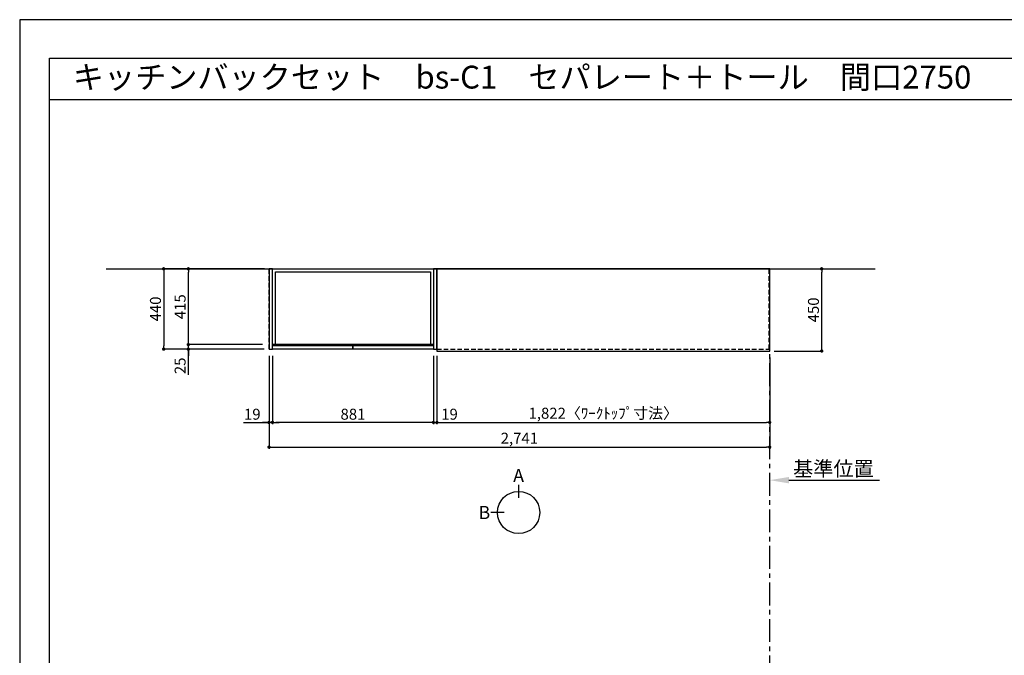
# Model space of a CAD drawing. Extents: x 69870 to 82344, y 0 to 8820.
# Drawn here: x 69870 to 75260, y 5341 to 8820 of the extents above; entities that cross this region are included whole.
import ezdxf
from ezdxf.enums import TextEntityAlignment as Align

# ---------------------------------------------------------------- set-up
doc = ezdxf.new("R2010")
doc.units = 0
doc.header["$LTSCALE"] = 50
doc.header["$MEASUREMENT"] = 0
doc.linetypes.add('CENTER', pattern=[2, 1.25, -0.25, 0.25, -0.25])
doc.linetypes.add('HIDDEN', pattern=[0.375, 0.25, -0.125])
doc.layers.get('0').update_dxf_attribs({"linetype": 'CONTINUOUS'})
doc.layers.get('DEFPOINTS').update_dxf_attribs({"color": 146, "linetype": 'CONTINUOUS'})
for name, color, linetype in [('111-壁仕上', 3, 'CONTINUOUS'), ('121-キャビネット（中）', 253, 'HIDDEN'), ('122-扉', 6, 'CONTINUOUS'), ('126-甲板', 2, 'CONTINUOUS'), ('160-文字', 254, 'CONTINUOUS'), ('166-寸法B', 11, 'CONTINUOUS'), ('190-図面外枠', 5, 'CONTINUOUS')]:
    doc.layers.add(name, color=color, linetype=linetype)
doc.styles.add('KH001', font='txt')
doc.dimstyles.new('KH1xx030', dxfattribs={"dimscale": 30, "dimtxt": 2, "dimasz": 0.6, "dimexe": 0.3, "dimexo": 1.2, "dimgap": 0.5, "dimtad": 3, "dimdec": 1, "dimdsep": 46, "dimlunit": 6, "dimtxsty": 'KH001', "dimblk": 'DOT', "dimcen": 1, "dimdle": 1, "dimclrd": 256, "dimclre": 256, "dimclrt": 256, "dimadec": 0, "dimazin": 0, "dimtfac": 1, "dimtdec": 1, "dimtix": 1, "dimtmove": 2, "dimatfit": 3, "dimldrblk": 'CLOSEDBLANK', "dimfxl": 1, "dimtolj": 1, "dimtzin": 0, "dimlwd": -1, "dimlwe": -1, "dimarcsym": 0})

# ---------------------------------------------------------------- blocks, each defined once
blk = doc.blocks.new('A$C5D946DDC')
at = {"layer": '190-図面外枠'}
for p, q in [((271, 14349.3), (20519, 14349.3)), ((271, 350.7), (271, 14349.3))]:
    blk.add_line(p, q, dxfattribs=at)
at = {"layer": 'DEFPOINTS'}
blk.add_lwpolyline([(0, 0), (20790, 0), (20790, 14700), (0, 14700)], close=True, dxfattribs=at)
blk = doc.blocks.new('_Dot')
at = {"color": 0, "linetype": 'ByBlock', "lineweight": -2}
blk.add_line((-0.5, 0), (-1, 0), dxfattribs=at)
at = {"color": 0, "linetype": 'ByBlock', "const_width": 0.5}
blk.add_lwpolyline([(-0.25, 0, 1), (0.25, 0, 1)], format="xyb", close=True, dxfattribs=at)
blk = doc.blocks.new('*D90')
at = {"layer": '166-寸法B', "transparency": 16777216}
for p, q in [((72153.9, 6970.5), (72153.9, 6606.5)), ((73975.9, 6970.5), (73975.9, 6606.5)), ((72171.9, 6615.5), (73957.9, 6615.5))]:
    blk.add_line(p, q, dxfattribs=at)
at = {"layer": 'DEFPOINTS', "color": 0, "transparency": 16777216}
for p in [(72153.9, 7006.5), (73975.9, 7006.5), (73975.9, 6615.5)]:
    blk.add_point(p, dxfattribs=at)
at = {"layer": '166-寸法B', "transparency": 16777216, "xscale": 18, "yscale": 18, "zscale": 18, "rotation": 180}
blk.add_blockref('_Dot', (72153.9, 6615.5), dxfattribs=at)
at = {"layer": '166-寸法B', "transparency": 16777216, "xscale": 18, "yscale": 18, "zscale": 18}
blk.add_blockref('_Dot', (73975.9, 6615.5), dxfattribs=at)
at = {"layer": '166-寸法B', "transparency": 16777216, "insert": (73064.9, 6665.8), "char_height": 60, "attachment_point": 5}
blk.add_mtext('\\A1;1,822〈ﾜｰｸﾄｯﾌﾟ寸法〉', dxfattribs=at)
blk = doc.blocks.new('_ClosedBlank')
at = {"color": 0, "linetype": 'ByBlock', "lineweight": -2}
for p, q in [((-1, 0.167), (0, 0)), ((-1, 0.167), (-1, -0.167)), ((0, 0), (-1, -0.167))]:
    blk.add_line(p, q, dxfattribs=at)
blk = doc.blocks.new('*D103')
at = {"layer": '166-寸法B', "transparency": 16777216}
for p, q in [((74011.9, 7456.5), (74269.5, 7456.5)), ((74260.5, 7024.5), (74260.5, 7438.5)), ((73999.9, 7006.5), (74269.5, 7006.5))]:
    blk.add_line(p, q, dxfattribs=at)
at = {"layer": 'DEFPOINTS', "color": 0, "transparency": 16777216}
for p in [(73975.9, 7456.5), (74260.5, 7456.5), (73963.9, 7006.5)]:
    blk.add_point(p, dxfattribs=at)
at = {"layer": '166-寸法B', "transparency": 16777216, "xscale": 18, "yscale": 18, "zscale": 18}
for p, rotation in [((74260.5, 7456.5), 90), ((74260.5, 7006.5), 270)]:
    blk.add_blockref('_Dot', p, dxfattribs=dict(at, rotation=rotation))
at = {"layer": '166-寸法B', "transparency": 16777216, "insert": (74215.5, 7231.5), "char_height": 60, "attachment_point": 5, "rotation": 90}
blk.add_mtext('\\A1;450', dxfattribs=at)
blk = doc.blocks.new('*D104')
at = {"layer": '166-寸法B', "transparency": 16777216}
for p, q in [((72134.9, 6970.5), (72134.9, 6606.5)), ((72153.9, 6980.5), (72153.9, 6606.5)), ((72116.9, 6615.5), (72098.9, 6615.5)), ((72134.9, 6615.5), (72153.9, 6615.5)), ((72153.9, 6615.5), (72270.8, 6615.5)), ((72171.9, 6615.5), (72189.9, 6615.5))]:
    blk.add_line(p, q, dxfattribs=at)
at = {"layer": 'DEFPOINTS', "color": 0, "transparency": 16777216}
for p in [(72153.9, 7016.5), (72134.9, 7006.5), (72153.9, 6615.5)]:
    blk.add_point(p, dxfattribs=at)
at = {"layer": '166-寸法B', "transparency": 16777216, "xscale": 18, "yscale": 18, "zscale": 18}
blk.add_blockref('_Dot', (72134.9, 6615.5), dxfattribs=at)
at = {"layer": '166-寸法B', "transparency": 16777216, "xscale": 18, "yscale": 18, "zscale": 18, "rotation": 180}
blk.add_blockref('_Dot', (72153.9, 6615.5), dxfattribs=at)
at = {"layer": '166-寸法B', "transparency": 16777216, "insert": (72223, 6660.5), "char_height": 60, "attachment_point": 5}
blk.add_mtext('\\A1;19', dxfattribs=at)
blk = doc.blocks.new('*D105')
at = {"layer": '166-寸法B', "transparency": 16777216}
for p, q in [((71234.9, 6980.5), (71234.9, 6471.5)), ((73975.9, 6970.5), (73975.9, 6471.5)), ((71252.9, 6480.5), (73957.9, 6480.5))]:
    blk.add_line(p, q, dxfattribs=at)
at = {"layer": 'DEFPOINTS', "color": 0, "transparency": 16777216}
for p in [(71234.9, 7016.5), (73975.9, 7006.5), (73975.9, 6480.5)]:
    blk.add_point(p, dxfattribs=at)
at = {"layer": '166-寸法B', "transparency": 16777216, "xscale": 18, "yscale": 18, "zscale": 18, "rotation": 180}
blk.add_blockref('_Dot', (71234.9, 6480.5), dxfattribs=at)
at = {"layer": '166-寸法B', "transparency": 16777216, "xscale": 18, "yscale": 18, "zscale": 18}
blk.add_blockref('_Dot', (73975.9, 6480.5), dxfattribs=at)
at = {"layer": '166-寸法B', "transparency": 16777216, "insert": (72605.4, 6529.3), "char_height": 60, "attachment_point": 5}
blk.add_mtext('\\A1;2,741', dxfattribs=at)
blk = doc.blocks.new('*D106')
at = {"layer": '166-寸法B', "transparency": 16777216}
for p, q in [((73975.9, 6290), (73975.9, 6296.5)), ((74080.9, 6299.5), (74577.8, 6299.5))]:
    blk.add_line(p, q, dxfattribs=at)
blk.add_solid([(74080.9, 6317), (74080.9, 6282), (73975.9, 6299.5)], dxfattribs=at)
at = {"layer": 'DEFPOINTS', "color": 0, "transparency": 16777216}
for p in [(73975.9, 6320), (74568.8, 6299.5), (74568.8, 6288.2)]:
    blk.add_point(p, dxfattribs=at)
at = {"layer": '166-寸法B', "transparency": 16777216, "insert": (74324.9, 6361.9), "char_height": 81, "attachment_point": 5}
blk.add_mtext('\\A1;基準位置', dxfattribs=at)
blk = doc.blocks.new('_None')
blk = doc.blocks.new('*D1321')
at = {"layer": '166-寸法B', "transparency": 16777216}
for p, q in [((70793.2, 7059.5), (70793.2, 7077.5)), ((71198.9, 7041.5), (70784.2, 7041.5)), ((71207.9, 7016.5), (70784.2, 7016.5)), ((70793.2, 7016.5), (70793.2, 7041.5)), ((70793.2, 7016.5), (70793.2, 7041.5)), ((70793.2, 6875.3), (70793.2, 7016.5)), ((70793.2, 6998.5), (70793.2, 6980.5))]:
    blk.add_line(p, q, dxfattribs=at)
at = {"layer": 'DEFPOINTS', "color": 0, "transparency": 16777216}
for p in [(70793.2, 7041.5), (71234.9, 7041.5), (71243.9, 7016.5)]:
    blk.add_point(p, dxfattribs=at)
at = {"layer": '166-寸法B', "transparency": 16777216, "xscale": 18, "yscale": 18, "zscale": 18}
for p, rotation in [((70793.2, 7041.5), 270), ((70793.2, 7016.5), 90)]:
    blk.add_blockref('_Dot', p, dxfattribs=dict(at, rotation=rotation))
at = {"layer": '166-寸法B', "transparency": 16777216, "insert": (70748.2, 6925.2), "char_height": 60, "attachment_point": 5, "rotation": 90}
blk.add_mtext('\\A1;25', dxfattribs=at)
blk = doc.blocks.new('*D1322')
at = {"layer": '166-寸法B', "transparency": 16777216}
for p, q in [((71210.9, 7456.5), (70649.2, 7456.5)), ((70658.2, 7438.5), (70658.2, 7034.5)), ((71207.9, 7016.5), (70649.2, 7016.5))]:
    blk.add_line(p, q, dxfattribs=at)
at = {"layer": 'DEFPOINTS', "color": 0, "transparency": 16777216}
for p in [(71246.9, 7456.5), (70658.2, 7016.5), (71243.9, 7016.5)]:
    blk.add_point(p, dxfattribs=at)
at = {"layer": '166-寸法B', "transparency": 16777216, "xscale": 18, "yscale": 18, "zscale": 18}
for p, rotation in [((70658.2, 7456.5), 90), ((70658.2, 7016.5), 270)]:
    blk.add_blockref('_Dot', p, dxfattribs=dict(at, rotation=rotation))
at = {"layer": '166-寸法B', "transparency": 16777216, "insert": (70613.2, 7236.5), "char_height": 60, "attachment_point": 5, "rotation": 90}
blk.add_mtext('\\A1;440', dxfattribs=at)
blk = doc.blocks.new('*D1323')
at = {"layer": '166-寸法B', "transparency": 16777216}
for p, q in [((71198.9, 7456.5), (70784.2, 7456.5)), ((70793.2, 7059.5), (70793.2, 7438.5)), ((71198.9, 7041.5), (70784.2, 7041.5))]:
    blk.add_line(p, q, dxfattribs=at)
at = {"layer": 'DEFPOINTS', "color": 0, "transparency": 16777216}
for p in [(70793.2, 7456.5), (71234.9, 7456.5), (71234.9, 7041.5)]:
    blk.add_point(p, dxfattribs=at)
at = {"layer": '166-寸法B', "transparency": 16777216, "xscale": 18, "yscale": 18, "zscale": 18}
for p, rotation in [((70793.2, 7456.5), 90), ((70793.2, 7041.5), 270)]:
    blk.add_blockref('_Dot', p, dxfattribs=dict(at, rotation=rotation))
at = {"layer": '166-寸法B', "transparency": 16777216, "insert": (70748.2, 7249), "char_height": 60, "attachment_point": 5, "rotation": 90}
blk.add_mtext('\\A1;415', dxfattribs=at)
blk = doc.blocks.new('*D1324')
at = {"layer": '166-寸法B', "transparency": 16777216}
for p, q in [((71253.9, 6980.5), (71253.9, 6606.5)), ((72134.9, 6980.5), (72134.9, 6606.5)), ((72116.9, 6615.5), (71271.9, 6615.5))]:
    blk.add_line(p, q, dxfattribs=at)
at = {"layer": 'DEFPOINTS', "color": 0, "transparency": 16777216}
for p in [(71253.9, 7016.5), (72134.9, 7016.5), (71253.9, 6615.5)]:
    blk.add_point(p, dxfattribs=at)
at = {"layer": '166-寸法B', "transparency": 16777216, "xscale": 18, "yscale": 18, "zscale": 18, "rotation": 180}
blk.add_blockref('_Dot', (71253.9, 6615.5), dxfattribs=at)
at = {"layer": '166-寸法B', "transparency": 16777216, "xscale": 18, "yscale": 18, "zscale": 18}
blk.add_blockref('_Dot', (72134.9, 6615.5), dxfattribs=at)
at = {"layer": '166-寸法B', "transparency": 16777216, "insert": (71694.4, 6660.5), "char_height": 60, "attachment_point": 5}
blk.add_mtext('\\A1;881', dxfattribs=at)
blk = doc.blocks.new('*D1325')
at = {"layer": '166-寸法B', "transparency": 16777216}
for p, q in [((71234.9, 6980.5), (71234.9, 6606.5)), ((71253.9, 6980.5), (71253.9, 6606.5)), ((71095.5, 6615.5), (71234.9, 6615.5)), ((71216.9, 6615.5), (71198.9, 6615.5)), ((71253.9, 6615.5), (71234.9, 6615.5)), ((71253.9, 6615.5), (71234.9, 6615.5)), ((71271.9, 6615.5), (71289.9, 6615.5))]:
    blk.add_line(p, q, dxfattribs=at)
at = {"layer": 'DEFPOINTS', "color": 0, "transparency": 16777216}
for p in [(71234.9, 7016.5), (71253.9, 7016.5), (71234.9, 6615.5)]:
    blk.add_point(p, dxfattribs=at)
at = {"layer": '166-寸法B', "transparency": 16777216, "xscale": 18, "yscale": 18, "zscale": 18}
blk.add_blockref('_Dot', (71234.9, 6615.5), dxfattribs=at)
at = {"layer": '166-寸法B', "transparency": 16777216, "xscale": 18, "yscale": 18, "zscale": 18, "rotation": 180}
blk.add_blockref('_Dot', (71253.9, 6615.5), dxfattribs=at)
at = {"layer": '166-寸法B', "transparency": 16777216, "insert": (71143.4, 6660.5), "char_height": 60, "attachment_point": 5}
blk.add_mtext('\\A1;19', dxfattribs=at)

msp = doc.modelspace()

# ---------------------------------------------------------------- linework, layer by layer
at = {"layer": '111-壁仕上', "ltscale": 2}
msp.add_line((70343.38, 7456.45), (74553.7, 7456.45), dxfattribs=at)
at = {"layer": '111-壁仕上', "color": 253, "linetype": 'CENTER', "ltscale": 2}
msp.add_line((73975.88, 1214.31), (73975.88, 7456.45), dxfattribs=at)
at = {"layer": '121-キャビネット（中）', "ltscale": 2}
msp.add_line((71234.88, 7016.45), (71234.88, 7456.45), dxfattribs=at)
msp.add_lwpolyline([(72153.88, 7016.45), (73972.88, 7016.45), (73972.88, 7456.45)], dxfattribs=at)
at = {"layer": '122-扉'}
for points in [[(71234.88, 7016.45), (71253.88, 7016.45), (71253.88, 7456.45), (71234.88, 7456.45)], [(72134.88, 7016.45), (72153.88, 7016.45), (72153.88, 7456.45), (72134.88, 7456.45)]]:
    msp.add_lwpolyline(points, close=True, dxfattribs=at)
at = {"layer": '122-扉', "color": 253}
for points in [[(71253.88, 7456.45), (72134.88, 7456.45), (72134.88, 7041.45), (71253.87, 7041.45)], [(71253.88, 7456.45), (72134.88, 7456.45), (72134.88, 7041.45), (71253.88, 7041.45)], [(71269.88, 7440.45), (72118.88, 7440.45), (72118.88, 7041.45), (71269.88, 7041.45)], [(71253.88, 7036.45), (71694.38, 7036.45), (71694.38, 7016.45), (71253.88, 7016.45)], [(71694.38, 7036.45), (72134.88, 7036.45), (72134.88, 7016.45), (71694.38, 7016.45)]]:
    msp.add_lwpolyline(points, close=True, dxfattribs=at)
at = {"layer": '126-甲板'}
msp.add_lwpolyline([(72153.88, 7006.45), (73975.88, 7006.45), (73975.88, 7456.45), (72153.88, 7456.45)], close=True, dxfattribs=at)
at = {"layer": '166-寸法B'}
for p, q in [((72601.2, 6274.15), (72601.2, 6202.15)), ((72521.53, 6122.48), (72449.53, 6122.48))]:
    msp.add_line(p, q, dxfattribs=at)
msp.add_circle((72601.2, 6122.48), 115.68, dxfattribs=at)
at = {"layer": '190-図面外枠'}
msp.add_lwpolyline([(70032.52, 8383.56), (82181.34, 8383.56)], dxfattribs=at)

# ---------------------------------------------------------------- block references
at = {"layer": '190-図面外枠', "xscale": 0.5999999999767169, "yscale": 0.5999999999767169, "zscale": 0.5999999999767169}
msp.add_blockref('A$C5D946DDC', (69869.94, 0), dxfattribs=at)

# ---------------------------------------------------------------- texts
at = {"layer": '160-文字'}
msp.add_text('キッチンバックセット\u3000bs-C1\u3000セパレート＋トール\u3000間口2750\u3000トールキャビネット左\u3000背面壁', height=125, dxfattribs=at).set_placement((70160.76, 8505.56), align=Align.MIDDLE_LEFT)
at = {"layer": '166-寸法B', "char_height": 72, "attachment_point": 5}
for s, insert in [('{\\fArial|b0|i0|c0|p32;A}', (72601.2, 6324.55)), ('{\\fArial|b0|i0|c0|p32;B}', (72413.44, 6122.48))]:
    msp.add_mtext(s, dxfattribs=dict(at, insert=insert))

# ---------------------------------------------------------------- dimensions: what is measured, and where the dimension line sits
at = {"layer": '166-寸法B'}
for base, p1, p2, picture, middle in [((70658.24, 7016.45), (71246.88, 7456.45), (71243.87, 7016.45), '*D1322', (70613.24, 7236.45)), ((70793.24, 7456.45), (71234.88, 7041.45), (71234.88, 7456.45), '*D1323', (70748.24, 7248.95)), ((74260.51, 7456.45), (73963.88, 7006.45), (73975.88, 7456.45), '*D103', (74215.51, 7231.45))]:
    dim = msp.add_linear_dim(base=base, p1=p1, p2=p2, angle=90, dimstyle='KH1xx030', dxfattribs=at)
    dim.commit()
    dim.dimension.update_dxf_attribs({"geometry": picture, "text_midpoint": middle})
dim = msp.add_linear_dim(base=(70793.24, 7041.45), p1=(71243.87, 7016.45), p2=(71234.88, 7041.45), angle=90, dimstyle='KH1xx030', override={"dimtmove": 1}, dxfattribs=at)
dim.commit()
dim.dimension.update_dxf_attribs({"geometry": '*D1321', "text_midpoint": (70797.75, 6925.18), "dimtype": 160})
for base, p1, p2, picture, middle in [((71234.88, 6615.5), (71253.88, 7016.45), (71234.88, 7016.45), '*D1325', (71143.39, 6634.13)), ((72153.88, 6615.5), (72134.88, 7006.45), (72153.88, 7016.45), '*D104', (72222.96, 6615.5))]:
    dim = msp.add_linear_dim(base=base, p1=p1, p2=p2, dimstyle='KH1xx030', override={"dimtmove": 1}, dxfattribs=at)
    dim.commit()
    dim.dimension.update_dxf_attribs({"geometry": picture, "text_midpoint": middle, "dimtype": 160})
for base, p1, p2, picture, middle in [((73975.88, 6480.5), (71234.88, 7016.45), (73975.88, 7006.45), '*D105', (72605.38, 6529.31)), ((71253.88, 6615.5), (72134.88, 7016.45), (71253.88, 7016.45), '*D1324', (71694.38, 6660.5))]:
    dim = msp.add_linear_dim(base=base, p1=p1, p2=p2, dimstyle='KH1xx030', dxfattribs=at)
    dim.commit()
    dim.dimension.update_dxf_attribs({"geometry": picture, "text_midpoint": middle})
dim = msp.add_linear_dim(base=(73975.88, 6615.5), p1=(72153.88, 7006.45), p2=(73975.88, 7006.45), text='<>〈ﾜｰｸﾄｯﾌﾟ寸法〉', dimstyle='KH1xx030', dxfattribs=at)
dim.commit()
dim.dimension.update_dxf_attribs({"geometry": '*D90', "text_midpoint": (73064.88, 6665.81)})
dim = msp.add_linear_dim(base=(74568.84, 6299.45), p1=(73975.88, 6320), p2=(74568.84, 6288.16), angle=180, text='基準位置', dimstyle='KH1xx030', override={"dimtxt": 2.7, "dimasz": 3.5, "dimexe": 0.1, "dimexo": 1, "dimblk2": 'None', "dimsah": 1, "dimdle": 0.3, "dimse2": 1}, dxfattribs=at)
dim.commit()
dim.dimension.update_dxf_attribs({"geometry": '*D106', "text_midpoint": (74324.86, 6361.92)})

doc.saveas('drawing.dxf')
